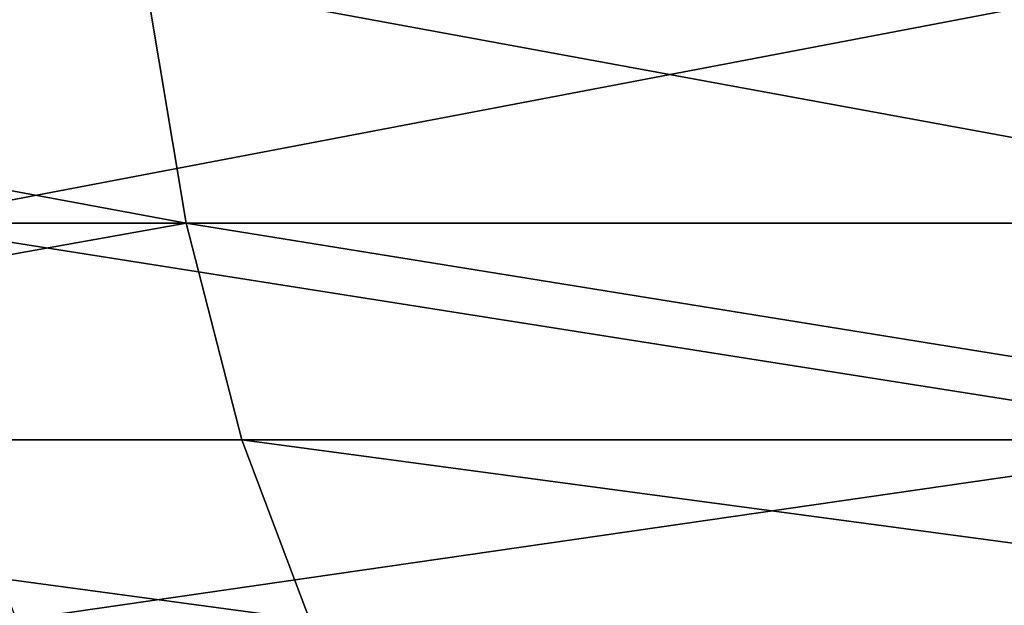
# Model space of a CAD drawing. Extents: x -23 to 107, y -43 to 248.
# Drawn here: x -7 to -7, y -43 to -42 of the extents above; entities that cross this region are included whole.
import ezdxf

# ---------------------------------------------------------------- set-up
doc = ezdxf.new("R2010")
doc.units = 0
doc.header["$MEASUREMENT"] = 0

msp = doc.modelspace()

# ---------------------------------------------------------------- linework, layer by layer
for points in [[(-8.279926, -42.284927, -21.219631), (-7.367464, -42.45438, -21.460688), (-8.248033, -42.45438, -21.137896)], [(-8.279926, -42.284927, -21.219631), (-7.395952, -42.284927, -21.543673), (-7.367464, -42.45438, -21.460688)], [(-6.683779, -42.284927, 21.775148), (-7.601715, -42.284927, 21.471933), (-7.572433, -42.45438, 21.389223)], [(-6.683779, -42.284927, 21.775148), (-7.572433, -42.45438, 21.389223), (-6.658033, -42.45438, 21.691271)], [(-7.395952, -42.284927, -21.543673), (-6.499342, -42.284927, -21.830908), (-6.474308, -42.45438, -21.746815)], [(-7.395952, -42.284927, -21.543673), (-6.474308, -42.45438, -21.746815), (-7.367464, -42.45438, -21.460688)], [(-8.248033, -42.45438, -21.137896), (-7.367464, -42.45438, -21.460688), (-8.205019, -42.60408, -21.02766)], [(-8.205019, -42.60408, -21.02766), (-7.367464, -42.45438, -21.460688), (-7.329042, -42.60408, -21.34877)], [(-6.623312, -42.60408, 21.578152), (-7.572433, -42.45438, 21.389223), (-7.532944, -42.60408, 21.277679)], [(-6.658033, -42.45438, 21.691271), (-7.572433, -42.45438, 21.389223), (-6.623312, -42.60408, 21.578152)], [(-7.367464, -42.45438, -21.460688), (-6.474308, -42.45438, -21.746815), (-6.440544, -42.60408, -21.633406)], [(-7.367464, -42.45438, -21.460688), (-6.440544, -42.60408, -21.633406), (-7.329042, -42.60408, -21.34877)], [(-8.205019, -42.60408, -21.02766), (-7.329042, -42.60408, -21.34877), (-7.282088, -42.728577, -21.211996)], [(-8.205019, -42.60408, -21.02766), (-7.282088, -42.728577, -21.211996), (-8.152452, -42.728577, -20.892944)], [(-6.623312, -42.60408, 21.578152), (-7.532944, -42.60408, 21.277679), (-7.484683, -42.728577, 21.141361)], [(-6.623312, -42.60408, 21.578152), (-7.484683, -42.728577, 21.141361), (-6.580878, -42.728577, 21.439907)], [(-7.329042, -42.60408, -21.34877), (-6.440544, -42.60408, -21.633406), (-6.399282, -42.728577, -21.494808)], [(-7.329042, -42.60408, -21.34877), (-6.399282, -42.728577, -21.494808), (-7.282088, -42.728577, -21.211996)]]:
    msp.add_3dface(points)

doc.saveas('drawing.dxf')
